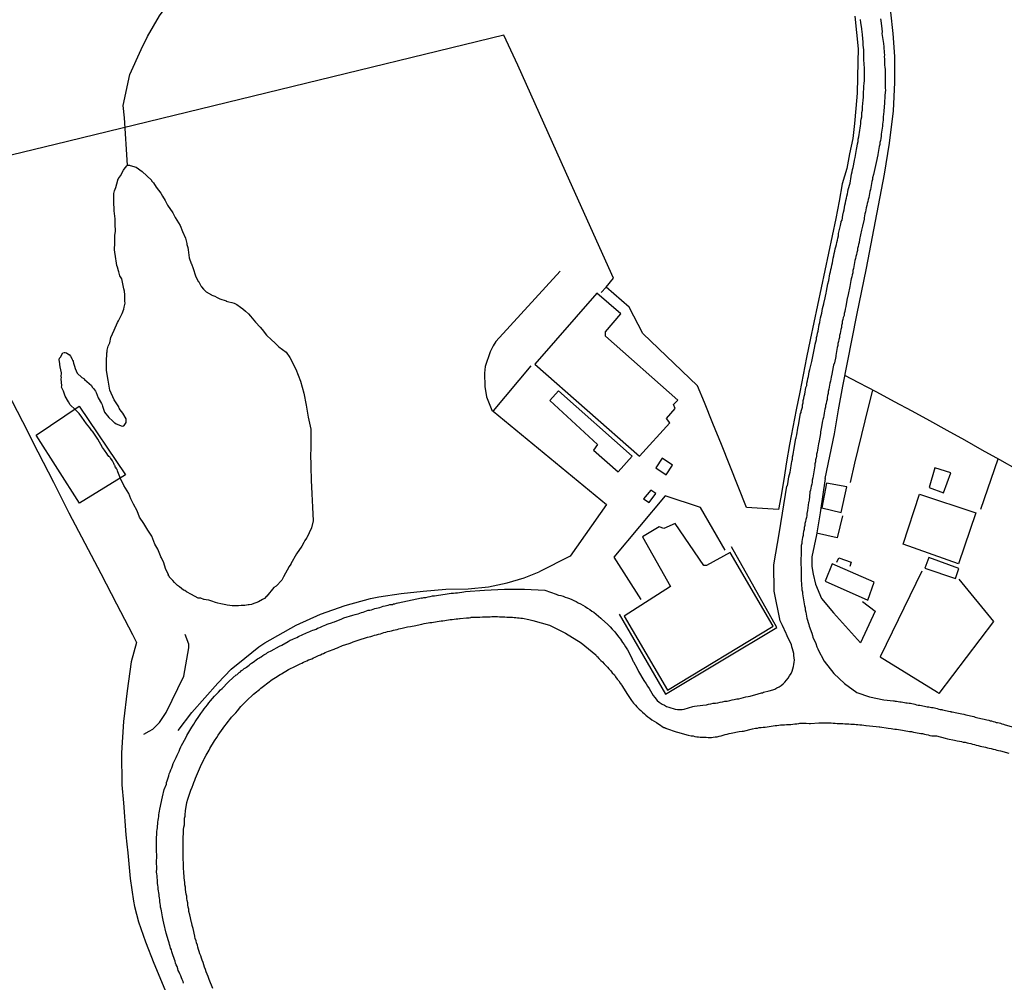
# Model space of a CAD drawing. Units: millimetres. Extents: x 190370 to 192780, y 1654891 to 1657665.
# Drawn here: x 191566 to 191712, y 1657434 to 1657576 of the extents above; entities that cross this region are included whole.
import ezdxf

# ---------------------------------------------------------------- set-up
doc = ezdxf.new("R2010")
doc.units = ezdxf.units.MM
for name, color, linetype in [('V-ACUDE', 4, 'Continuous'), ('V-EDIFICACAO', 140, 'Continuous'), ('V-LOTE', 1, 'Continuous'), ('V-REFERENCIA', 191, 'Continuous'), ('V-TESTADA', 5, 'Continuous'), ('V-VALETA', 173, 'Continuous')]:
    doc.layers.add(name, color=color, linetype=linetype)

msp = doc.modelspace()

# ---------------------------------------------------------------- linework, layer by layer
at = {"layer": 'V-ACUDE'}
msp.add_lwpolyline([(191580.49, 1657519.16), (191579.76, 1657520.2), (191579.15, 1657521.66), (191578.89, 1657523.11), (191578.63, 1657524.54), (191578.65, 1657526.01), (191578.71, 1657527.02), (191578.67, 1657527.24), (191578.72, 1657527.26), (191578.74, 1657527.58), (191578.91, 1657528.18), (191579.13, 1657528.67), (191579.27, 1657529.46), (191579.76, 1657530.53), (191580.28, 1657531.64), (191580.42, 1657531.91), (191580.83, 1657532.71), (191580.94, 1657532.97), (191581.22, 1657533.61), (191581.27, 1657533.91), (191581.39, 1657534.5), (191581.38, 1657534.8), (191581.36, 1657535.4), (191581.34, 1657535.74), (191581.3, 1657536.3), (191581.23, 1657536.64), (191581.11, 1657537.11), (191580.89, 1657538.11), (191580.64, 1657538.54), (191580.46, 1657539.16), (191580.4, 1657539.29), (191580.25, 1657539.85), (191580.18, 1657540.1), (191580.08, 1657540.79), (191580.02, 1657541.09), (191579.83, 1657542.42), (191579.85, 1657542.43), (191579.85, 1657542.58), (191579.85, 1657542.79), (191579.86, 1657543.05), (191579.87, 1657543.56), (191579.87, 1657543.76), (191579.87, 1657543.91), (191579.87, 1657544.59), (191579.98, 1657545.14), (191579.91, 1657546.26), (191579.93, 1657547.02), (191579.81, 1657547.8), (191579.78, 1657548.18), (191579.77, 1657548.52), (191579.72, 1657549.29), (191579.72, 1657550.75), (191579.83, 1657551.13), (191580.03, 1657551.65), (191580.3, 1657552.71), (191580.32, 1657552.84), (191580.42, 1657552.92), (191580.44, 1657552.96), (191580.73, 1657553.38), (191581.15, 1657554.21), (191581.26, 1657554.33), (191581.28, 1657554.37), (191581.67, 1657554.82), (191581.77, 1657554.92), (191582.05, 1657554.94), (191582.16, 1657554.88), (191583.02, 1657554.62), (191583.94, 1657554), (191585.28, 1657552.72), (191585.3, 1657552.64), (191585.4, 1657552.54), (191585.6, 1657552.32), (191586.01, 1657551.68), (191586.69, 1657550.79), (191586.93, 1657550.36), (191587.32, 1657549.72), (191587.67, 1657549.02), (191588.48, 1657547.88), (191588.81, 1657547.18), (191589.53, 1657546), (191589.87, 1657545.12), (191590.34, 1657544.12), (191590.39, 1657543.95), (191590.55, 1657543.35), (191590.55, 1657543.22), (191590.68, 1657542.76), (191590.74, 1657542.41), (191590.9, 1657541.24), (191591.19, 1657540.4), (191591.24, 1657540.32), (191591.49, 1657539.67), (191591.82, 1657538.56), (191592.22, 1657537.75), (191592.29, 1657537.67), (191592.63, 1657537.09), (191592.69, 1657537), (191592.71, 1657536.92), (191593.02, 1657536.6), (191593.2, 1657536.38), (191593.42, 1657536.19), (191594.2, 1657535.74), (191594.2, 1657535.74), (191594.23, 1657535.72), (191594.66, 1657535.55), (191595.04, 1657535.38), (191595.43, 1657535.17), (191596.34, 1657534.85), (191596.37, 1657534.84), (191596.75, 1657534.72), (191597.18, 1657534.63), (191597.56, 1657534.5), (191597.95, 1657534.31), (191598.48, 1657533.91), (191598.8, 1657533.69), (191599.2, 1657533.33), (191599.65, 1657532.92), (191599.98, 1657532.62), (191600.72, 1657531.69), (191601.41, 1657530.96), (191601.68, 1657530.61), (191602.35, 1657529.77), (191603.07, 1657529.09), (191603.54, 1657528.67), (191604.14, 1657528.07), (191605.23, 1657527.25), (191605.79, 1657526.48), (191606.65, 1657524.73), (191607.35, 1657522.96), (191607.83, 1657521.19), (191608.22, 1657519.42), (191608.48, 1657517.67), (191608.87, 1657515.89), (191608.89, 1657514.65), (191608.91, 1657512.96), (191608.91, 1657512.71), (191608.85, 1657512.3), (191608.88, 1657510.31), (191608.92, 1657508.31), (191609.03, 1657506.31), (191609.14, 1657504.31), (191609.23, 1657502.32), (191608.98, 1657501.27), (191608.29, 1657499.78), (191608.27, 1657499.73), (191607.99, 1657499.41), (191607.87, 1657499.09), (191607.54, 1657498.56), (191606.75, 1657497.45), (191605.91, 1657495.93), (191605.94, 1657495.89), (191605.68, 1657495.54), (191604.86, 1657494.02), (191604.72, 1657493.73), (191604.58, 1657493.52), (191603.78, 1657492.66), (191603.42, 1657492.45), (191602.4, 1657491.18), (191602.35, 1657491.15), (191602.05, 1657490.84), (191601.74, 1657490.66), (191601.15, 1657490.33), (191600.2, 1657489.99), (191600.09, 1657489.95), (191599.78, 1657489.88), (191599.63, 1657489.86), (191599.14, 1657489.78), (191598.97, 1657489.78), (191598.59, 1657489.78), (191598.2, 1657489.75), (191597.65, 1657489.73), (191597.26, 1657489.71), (191596.88, 1657489.76), (191596.5, 1657489.82), (191596.29, 1657489.86), (191595.55, 1657490.01), (191595.13, 1657490.12), (191594.76, 1657490.25), (191594.24, 1657490.42), (191593.8, 1657490.57), (191593.42, 1657490.61), (191593.09, 1657490.65), (191593.03, 1657490.68), (191592.61, 1657490.85), (191592.39, 1657490.89), (191592.22, 1657490.89), (191591.24, 1657491.42), (191590.49, 1657491.81), (191590.25, 1657491.98), (191590.06, 1657492.06), (191589.46, 1657492.54), (191589.16, 1657492.75), (191588.71, 1657493.18), (191588.45, 1657493.48), (191587.97, 1657493.99), (191587.95, 1657494.01), (191587.93, 1657494.14), (191587.84, 1657494.16), (191587.8, 1657494.39), (191587.71, 1657494.5), (191587.39, 1657495.25), (191587.14, 1657496.12), (191586.77, 1657496.85), (191586.77, 1657496.85), (191586.71, 1657497), (191586.64, 1657497.15), (191586.25, 1657498.14), (191585.79, 1657498.86), (191585.66, 1657499.25), (191585.35, 1657500.03), (191584.74, 1657500.91), (191584.17, 1657501.93), (191583.54, 1657502.86), (191583.16, 1657503.79), (191582.62, 1657504.76), (191582.54, 1657504.97), (191582.26, 1657505.57), (191581.95, 1657506.34), (191581.22, 1657507.54), (191581.15, 1657507.71), (191580.83, 1657508.35), (191580.34, 1657509.58), (191580.25, 1657509.69), (191580.21, 1657509.9), (191580.1, 1657510.02), (191580.08, 1657510.03), (191580.08, 1657510.16), (191579.95, 1657510.25), (191579.93, 1657510.4), (191579.87, 1657510.48), (191579.83, 1657510.57), (191579.78, 1657510.65), (191579.72, 1657510.78), (191579.55, 1657511.17), (191579.29, 1657511.55), (191579.18, 1657511.62), (191579.14, 1657511.75), (191578.99, 1657511.85), (191578.91, 1657511.98), (191578.84, 1657512.05), (191578.67, 1657512.26), (191578.33, 1657512.75), (191578.07, 1657513.18), (191577.34, 1657514.41), (191576.56, 1657515.59), (191576.49, 1657515.65), (191576.17, 1657516.08), (191575.7, 1657516.68), (191575.34, 1657517.15), (191574.97, 1657517.67), (191574.61, 1657518.18), (191574.16, 1657518.62), (191573.99, 1657518.78), (191573.24, 1657519.5), (191573, 1657519.93), (191572.52, 1657520.74), (191572.28, 1657521.48), (191572, 1657522.07), (191572.02, 1657522.28), (191571.93, 1657523.34), (191571.98, 1657523.5), (191571.94, 1657523.61), (191571.98, 1657524.19), (191571.79, 1657525.1), (191571.77, 1657525.14), (191571.75, 1657525.4), (191571.75, 1657525.61), (191571.66, 1657526.13), (191571.69, 1657526.38), (191571.81, 1657526.51), (191572.2, 1657527.17), (191572.39, 1657527.24), (191572.54, 1657527.24), (191572.73, 1657527.15), (191573.05, 1657526.94), (191573.14, 1657526.9), (191573.31, 1657526.66), (191573.57, 1657526.21), (191573.63, 1657526.06), (191573.69, 1657526.02), (191573.71, 1657525.87), (191573.77, 1657525.66), (191573.93, 1657525.19), (191573.99, 1657524.85), (191574.29, 1657524.17), (191574.98, 1657523.54), (191575.1, 1657523.45), (191575.21, 1657523.41), (191575.23, 1657523.35), (191575.32, 1657523.35), (191575.4, 1657523.24), (191576.42, 1657522.33), (191576.45, 1657522.23), (191576.51, 1657522.08), (191576.7, 1657521.9), (191577.01, 1657521.49), (191577.13, 1657521.3), (191577.42, 1657520.51), (191577.88, 1657519.67), (191577.88, 1657519.65), (191577.99, 1657519.48), (191578.03, 1657519.29), (191578.36, 1657518.39), (191578.97, 1657517.62), (191578.97, 1657517.62), (191579.53, 1657517.11), (191579.74, 1657516.92), (191579.8, 1657516.87), (191579.87, 1657516.81), (191580.06, 1657516.68), (191580.94, 1657516.34), (191581.2, 1657516.36), (191581.2, 1657516.4), (191581.28, 1657516.43), (191581.54, 1657516.88), (191581.54, 1657517.38), (191581.07, 1657518.23), (191580.66, 1657518.76), (191580.54, 1657518.99), (191580.49, 1657519.09), (191580.49, 1657519.14), (191580.49, 1657519.16)], close=True, dxfattribs=at)
at = {"layer": 'V-EDIFICACAO'}
for points in [[(191652.5, 1657529.62), (191652.5, 1657530.28), (191654.8, 1657532.92), (191651.24, 1657536.01), (191642.03, 1657525.48), (191657.55, 1657511.88), (191662.02, 1657516.79), (191661.56, 1657517.45), (191662.82, 1657518.93), (191662.59, 1657519.51), (191663.22, 1657520.18), (191652.5, 1657529.62)], [(191645.57, 1657521.57), (191644.25, 1657520.1), (191651.34, 1657513.61), (191650.75, 1657512.78), (191654.39, 1657509.57), (191656.47, 1657511.89), (191645.57, 1657521.57)], [(191659.94, 1657510.17), (191661.51, 1657509.1), (191662.41, 1657510.57), (191660.9, 1657511.57), (191659.94, 1657510.17)], [(191701.26, 1657510.14), (191700.41, 1657507.24), (191702.54, 1657506.45), (191703.65, 1657509.42), (191701.26, 1657510.14)], [(191658.14, 1657505.55), (191658.97, 1657505.04), (191659.97, 1657506.34), (191659.22, 1657506.87), (191658.14, 1657505.55)], [(191685.24, 1657507.87), (191684.51, 1657504.21), (191687.41, 1657503.54), (191688.22, 1657507.36), (191685.24, 1657507.87)], [(191707.33, 1657503.51), (191704.78, 1657495.95), (191696.56, 1657498.84), (191699, 1657506.26), (191707.33, 1657503.51)], [(191661.16, 1657501.19), (191660.47, 1657501.44), (191658.01, 1657499.92), (191662.14, 1657492.61), (191655.28, 1657488.22), (191661.69, 1657477.26), (191677.32, 1657486.7), (191670.95, 1657497.62), (191667.47, 1657495.68), (191667.08, 1657495.72), (191662.83, 1657501.94), (191661.16, 1657501.19)], [(191700.37, 1657496.87), (191699.78, 1657495.31), (191704.3, 1657493.77), (191704.8, 1657495.26), (191700.37, 1657496.87)], [(191686.07, 1657495.97), (191685.02, 1657493.36), (191691.35, 1657490.59), (191692.28, 1657493.22), (191686.07, 1657495.97)]]:
    msp.add_lwpolyline(points, close=True, dxfattribs=at)
at = {"layer": 'V-LOTE'}
for points in [[(191689.43, 1657576.98), (191689.66, 1657574.57), (191689.89, 1657572.16), (191689.84, 1657570.23), (191689.82, 1657567.9), (191689.78, 1657565.57), (191689.57, 1657563.33), (191689.36, 1657561.09), (191689.1, 1657558.87), (191688.62, 1657556.63), (191688.21, 1657554.44), (191687.56, 1657552.2), (191687.08, 1657549.63), (191686.6, 1657547.06), (191686.06, 1657544.49), (191685.52, 1657541.92), (191684.98, 1657539.35), (191684.44, 1657536.78), (191683.9, 1657534.21), (191683.36, 1657531.64), (191682.82, 1657529.07), (191682.28, 1657526.5), (191681.77, 1657523.92), (191681.26, 1657521.34), (191680.75, 1657518.76), (191680.24, 1657516.18), (191679.73, 1657513.6), (191679.28, 1657511.02), (191678.9, 1657508.41), (191678.45, 1657505.81), (191678.13, 1657503.99), (191673.38, 1657504.27), (191672.14, 1657507.38), (191670.9, 1657510.49), (191669.66, 1657513.6), (191668.42, 1657516.71), (191667.18, 1657519.82), (191666.14, 1657522.29), (191658.03, 1657530.01), (191656.01, 1657533.92), (191652.62, 1657536.87), (191651.88, 1657536.08)], [(191685.04, 1657508.59), (191685.72, 1657511.89), (191686.4, 1657515.2), (191687.02, 1657518.72), (191687.64, 1657522.24), (191689.71, 1657532.72), (191691.13, 1657539.7), (191692.46, 1657546.65), (191693.79, 1657553.6), (191694.56, 1657558.21), (191695.13, 1657562.97), (191695.35, 1657567.15), (191695.36, 1657571), (191695.11, 1657574.42), (191694.75, 1657577.6)], [(191652.62, 1657536.87), (191653.69, 1657538.21), (191647.23, 1657552.58), (191639.55, 1657569.72), (191637.48, 1657574.16), (191571.04, 1657558.02), (191543.89, 1657551.42)], [(191645.78, 1657539.27), (191636.26, 1657528.85), (191635.87, 1657528.19), (191635.45, 1657527.31), (191634.71, 1657525.17), (191634.59, 1657524.14), (191634.67, 1657522.21), (191634.88, 1657520.64), (191635.68, 1657518.71), (191635.89, 1657518.56), (191652.66, 1657504.72), (191647.29, 1657497.06), (191642.68, 1657494.78)], [(191641.47, 1657525.25), (191635.86, 1657518.58)], [(191727.6, 1657492.02), (191728.46, 1657493.41), (191728.87, 1657494.87), (191729.1, 1657496.69), (191728.95, 1657498.42), (191728.61, 1657499.83), (191728.08, 1657501), (191726.85, 1657502.7), (191724.17, 1657504.02), (191721.49, 1657505.52), (191718.84, 1657507.02), (191716.1, 1657508.43), (191713.48, 1657509.88), (191710.88, 1657511.33), (191708.29, 1657512.78), (191705.7, 1657514.23), (191703.11, 1657515.68), (191700.51, 1657517.1), (191697.91, 1657518.52), (191695.31, 1657519.94), (191692.69, 1657521.36), (191690.03, 1657522.72), (191687.95, 1657523.8)], [(191563.87, 1657521.48), (191566.19, 1657517.01), (191568.49, 1657512.51), (191570.79, 1657508.01), (191573.09, 1657503.51), (191575.44, 1657499.01), (191577.79, 1657494.51), (191580.14, 1657490.01), (191582.49, 1657485.51), (191583.09, 1657484.31), (191582.28, 1657481.45), (191581.69, 1657477.16), (191581.18, 1657472.63), (191580.88, 1657467.99), (191580.93, 1657463.26), (191581.18, 1657460.6)], [(191692.03, 1657521.7), (191690.88, 1657517.09), (191689.37, 1657510.84), (191688.71, 1657507.96)], [(191574.6, 1657519.3), (191581.47, 1657509.11), (191574.67, 1657504.93), (191568.22, 1657514.98), (191574.6, 1657519.3)], [(191708.06, 1657504.04), (191710.62, 1657511.47)], [(191670.24, 1657497.99), (191666.56, 1657504.27), (191661.33, 1657505.99), (191653.74, 1657496.91), (191657.74, 1657490.66)], [(191684.27, 1657503.51), (191683.72, 1657500.24), (191683.07, 1657497), (191683.03, 1657495.57), (191683.23, 1657494.43), (191683.61, 1657492.94), (191684.47, 1657490.81)], [(191687.58, 1657503.04), (191686.79, 1657499.78), (191683.76, 1657500.47)], [(191686.76, 1657496.19), (191687.06, 1657496.85), (191688.9, 1657496.17), (191688.69, 1657495.56)], [(191589.27, 1657471.3), (191591.29, 1657473.95), (191593.2, 1657476.13), (191595.11, 1657478.31), (191597.08, 1657480.36), (191599.14, 1657482.01), (191601.2, 1657483.66), (191602.09, 1657484.27), (191606.73, 1657486.85), (191610.32, 1657488.49), (191613.98, 1657489.79), (191617.74, 1657490.8), (191618.96, 1657491.07), (191622.24, 1657491.55), (191625.53, 1657491.92), (191628.85, 1657492.2), (191632.2, 1657492.24), (191635.2, 1657492.53), (191637.95, 1657493.13), (191640.46, 1657493.9), (191642.68, 1657494.78)], [(191699.36, 1657494.86), (191693.17, 1657482.21)], [(191704.82, 1657493.7), (191709.93, 1657487.39), (191701.85, 1657476.78), (191701.66, 1657476.96)], [(191684.47, 1657490.81), (191686.26, 1657488.72), (191690.27, 1657484.26)], [(191690.57, 1657490.39), (191692.45, 1657488.94), (191690.27, 1657484.26)], [(191693.17, 1657482.21), (191701.66, 1657476.96)], [(191581.18, 1657460.6), (191581.49, 1657455.86), (191581.64, 1657454.49), (191581.82, 1657453.16), (191581.96, 1657451.54), (191582.17, 1657449.39), (191582.63, 1657446.01), (191582.77, 1657445.23), (191583.39, 1657442.96), (191584.43, 1657440.02), (191585.63, 1657436.86), (191588.04, 1657431.18)]]:
    msp.add_lwpolyline(points, dxfattribs=at)
at = {"layer": 'V-REFERENCIA'}
for points in [[(191590.04, 1657433.9), (191589.97, 1657434.16), (191589.82, 1657434.46), (191589.76, 1657434.71), (191589.63, 1657434.97), (191589.5, 1657435.27), (191589.4, 1657435.52), (191589.27, 1657435.78), (191589.18, 1657436.04), (191589.1, 1657436.34), (191588.97, 1657436.59), (191588.86, 1657436.85), (191588.8, 1657437.15), (191588.71, 1657437.41), (191588.63, 1657437.7), (191588.52, 1657437.96), (191588.41, 1657438.26), (191588.33, 1657438.52), (191588.24, 1657438.82), (191588.14, 1657439.07), (191588.07, 1657439.33), (191587.99, 1657439.63), (191587.9, 1657439.88), (191587.82, 1657440.14), (191587.82, 1657440.16), (191587.47, 1657441.28), (191587.15, 1657442.79), (191587.05, 1657443.22), (191587, 1657443.47), (191586.92, 1657443.73), (191586.87, 1657444.03), (191586.83, 1657444.29), (191586.77, 1657444.58), (191586.75, 1657444.84), (191586.66, 1657445.14), (191586.62, 1657445.4), (191586.58, 1657445.7), (191586.55, 1657445.95), (191586.53, 1657446.21), (191586.49, 1657446.51), (191586.45, 1657446.76), (191586.43, 1657447.02), (191586.38, 1657447.28), (191586.32, 1657447.58), (191586.3, 1657447.83), (191586.28, 1657448.09), (191586.26, 1657448.39), (191586.21, 1657448.65), (191586.19, 1657448.94), (191586.17, 1657449.2), (191586.15, 1657449.5), (191586.15, 1657449.76), (191586.11, 1657450.06), (191586.06, 1657450.31), (191586.06, 1657450.57), (191586.07, 1657450.67), (191586.06, 1657452.06), (191586.07, 1657452.43), (191586.02, 1657453.82), (191586.02, 1657454.2), (191586.02, 1657454.5), (191586.06, 1657454.76), (191586.06, 1657455.01), (191586.06, 1657455.27), (191586.06, 1657455.53), (191586.09, 1657455.82), (191586.11, 1657456.08), (191586.11, 1657456.34), (191586.13, 1657456.64), (191586.17, 1657456.89), (191586.19, 1657457.15), (191586.19, 1657457.15), (191586.23, 1657457.45), (191586.26, 1657457.71), (191586.3, 1657458), (191586.36, 1657458.26), (191586.38, 1657458.56), (191586.4, 1657458.82), (191586.43, 1657459.12), (191586.47, 1657459.37), (191586.53, 1657459.62), (191586.94, 1657461.46), (191587.17, 1657462.53), (191587.5, 1657463.34), (191587.54, 1657463.41), (191587.54, 1657463.64), (191587.58, 1657463.69), (191587.67, 1657463.99), (191587.77, 1657464.29), (191587.86, 1657464.59), (191587.94, 1657464.89), (191588.05, 1657465.18), (191588.18, 1657465.48), (191588.31, 1657465.78), (191588.41, 1657466.08), (191588.52, 1657466.38), (191588.67, 1657466.68), (191588.8, 1657466.98), (191588.95, 1657467.28), (191589.08, 1657467.62), (191589.23, 1657467.92), (191589.38, 1657468.22), (191589.5, 1657468.52), (191589.65, 1657468.86), (191589.74, 1657469.05), (191590.38, 1657470.22), (191590.55, 1657470.55), (191591.28, 1657471.78), (191591.56, 1657472.24), (191591.79, 1657472.58), (191591.96, 1657472.88), (191592.2, 1657473.22), (191592.39, 1657473.52), (191592.6, 1657473.81), (191592.88, 1657474.2), (191593.09, 1657474.5), (191593.35, 1657474.8), (191593.59, 1657475.1), (191593.8, 1657475.4), (191594.05, 1657475.69), (191594.33, 1657476.04), (191594.63, 1657476.38), (191594.91, 1657476.68), (191595.21, 1657476.98), (191595.51, 1657477.3), (191595.75, 1657477.51), (191596.66, 1657478.43), (191596.81, 1657478.58), (191597.83, 1657479.53), (191597.88, 1657479.48), (191598.1, 1657479.69), (191598.29, 1657479.86), (191598.48, 1657479.99), (191598.65, 1657480.16), (191598.8, 1657480.27), (191599.01, 1657480.44), (191599.21, 1657480.55), (191599.36, 1657480.67), (191599.55, 1657480.82), (191599.76, 1657480.97), (191599.95, 1657481.14), (191600.13, 1657481.27), (191600.34, 1657481.42), (191600.56, 1657481.55), (191600.79, 1657481.72), (191600.98, 1657481.87), (191601.17, 1657482), (191601.32, 1657482.1), (191601.54, 1657482.21), (191601.77, 1657482.36), (191601.94, 1657482.47), (191602.11, 1657482.6), (191602.31, 1657482.7), (191602.48, 1657482.81), (191602.67, 1657482.94), (191602.91, 1657483.04), (191603.01, 1657483.09), (191604.23, 1657483.75), (191604.26, 1657483.76), (191604.59, 1657483.92), (191605.51, 1657484.45), (191605.85, 1657484.65), (191606.11, 1657484.75), (191606.32, 1657484.86), (191606.58, 1657484.95), (191606.84, 1657485.05), (191607.05, 1657485.18), (191607.26, 1657485.29), (191607.52, 1657485.39), (191607.78, 1657485.52), (191608.03, 1657485.65), (191608.25, 1657485.72), (191608.25, 1657485.72), (191608.5, 1657485.84), (191608.72, 1657485.95), (191608.93, 1657486.04), (191609.19, 1657486.12), (191609.4, 1657486.19), (191609.66, 1657486.29), (191609.89, 1657486.42), (191610.09, 1657486.49), (191610.34, 1657486.59), (191610.6, 1657486.72), (191610.85, 1657486.8), (191611.11, 1657486.91), (191611.32, 1657487), (191611.58, 1657487.1), (191611.79, 1657487.19), (191611.97, 1657487.23), (191612.22, 1657487.32), (191612.41, 1657487.36), (191613.46, 1657487.79), (191613.78, 1657487.96), (191615.13, 1657488.35), (191615.47, 1657488.45), (191615.64, 1657488.49), (191615.9, 1657488.56), (191616.15, 1657488.64), (191616.37, 1657488.73), (191616.62, 1657488.81), (191616.88, 1657488.9), (191617.14, 1657488.98), (191617.39, 1657489.07), (191617.61, 1657489.11), (191617.86, 1657489.16), (191618.12, 1657489.24), (191618.38, 1657489.33), (191618.63, 1657489.37), (191618.85, 1657489.45), (191619.1, 1657489.5), (191619.36, 1657489.58), (191619.62, 1657489.67), (191619.87, 1657489.71), (191620.09, 1657489.78), (191620.34, 1657489.84), (191620.6, 1657489.92), (191620.64, 1657489.92), (191620.68, 1657489.95), (191620.86, 1657489.92), (191620.98, 1657489.95), (191621.11, 1657490.01), (191621.17, 1657490.01), (191621.26, 1657490.03), (191621.33, 1657490.05), (191621.58, 1657490.12), (191621.77, 1657490.16), (191621.83, 1657490.17), (191625.29, 1657490.91), (191625.32, 1657490.89), (191625.6, 1657490.95), (191625.9, 1657490.99), (191626.24, 1657491.08), (191626.54, 1657491.12), (191626.88, 1657491.21), (191627.18, 1657491.21), (191627.48, 1657491.25), (191627.78, 1657491.29), (191628.12, 1657491.38), (191628.42, 1657491.42), (191628.76, 1657491.46), (191629.06, 1657491.51), (191629.36, 1657491.55), (191629.66, 1657491.59), (191630, 1657491.63), (191630.3, 1657491.66), (191630.6, 1657491.68), (191630.9, 1657491.72), (191631.24, 1657491.76), (191631.54, 1657491.78), (191631.77, 1657491.83), (191634.6, 1657492.05), (191637.54, 1657492.18), (191640.51, 1657492.18), (191643.53, 1657492.03), (191645.2, 1657491.48), (191645.21, 1657491.44), (191645.42, 1657491.38), (191645.56, 1657491.33), (191645.9, 1657491.25), (191646.24, 1657491.14), (191646.54, 1657491.02), (191646.88, 1657490.91), (191647.18, 1657490.8), (191647.52, 1657490.65), (191647.82, 1657490.52), (191648.16, 1657490.37), (191648.46, 1657490.2), (191648.81, 1657490.03), (191649.15, 1657489.82), (191649.49, 1657489.63), (191649.83, 1657489.41), (191650.17, 1657489.18), (191650.51, 1657488.96), (191650.51, 1657488.96), (191650.77, 1657488.8), (191651.84, 1657487.9), (191651.99, 1657487.77), (191652.8, 1657487.04), (191653.22, 1657486.63), (191653.52, 1657486.29), (191653.89, 1657485.87), (191654.12, 1657485.55), (191654.46, 1657485.1), (191654.72, 1657484.78), (191655.04, 1657484.33), (191655.26, 1657483.99), (191655.49, 1657483.67), (191655.75, 1657483.22), (191655.98, 1657482.88), (191656.13, 1657482.54), (191656.3, 1657482.19), (191656.45, 1657481.85), (191656.62, 1657481.51), (191656.65, 1657481.44), (191657.18, 1657480.44), (191657.4, 1657480.03), (191658.2, 1657478.69), (191658.52, 1657478.18), (191658.74, 1657477.83), (191658.97, 1657477.49), (191659.15, 1657477.15), (191659.38, 1657476.81), (191659.57, 1657476.47), (191659.81, 1657476.17), (191660.17, 1657475.74), (191660.47, 1657475.48), (191660.9, 1657475.2), (191661.24, 1657475.01), (191661.54, 1657474.86), (191661.88, 1657474.73), (191662.18, 1657474.65), (191662.52, 1657474.52), (191662.82, 1657474.43), (191663.17, 1657474.39), (191663.51, 1657474.39), (191663.85, 1657474.41), (191664.17, 1657474.42), (191665.43, 1657474.82), (191665.66, 1657474.89), (191666.93, 1657475.01), (191667.44, 1657475.09), (191667.78, 1657475.18), (191668.12, 1657475.22), (191668.46, 1657475.31), (191668.81, 1657475.35), (191669.15, 1657475.39), (191669.49, 1657475.46), (191669.83, 1657475.52), (191670.17, 1657475.61), (191670.52, 1657475.65), (191670.9, 1657475.74), (191671.24, 1657475.82), (191671.58, 1657475.89), (191671.93, 1657475.95), (191672.27, 1657475.99), (191672.61, 1657476.08), (191672.95, 1657476.16), (191673.29, 1657476.25), (191673.64, 1657476.33), (191673.91, 1657476.38), (191675.09, 1657476.72), (191675.58, 1657476.85), (191675.76, 1657476.85), (191675.9, 1657476.95), (191676.76, 1657477.17), (191677.27, 1657477.3), (191677.56, 1657477.42), (191677.87, 1657477.6), (191678.21, 1657477.74), (191678.5, 1657477.96), (191678.81, 1657478.21), (191679.06, 1657478.45), (191679.32, 1657478.75), (191679.55, 1657479.03), (191679.74, 1657479.37), (191679.98, 1657479.71), (191680.13, 1657480.06), (191680.24, 1657480.4), (191680.34, 1657480.74), (191680.38, 1657481.04), (191680.43, 1657481.38), (191680.47, 1657481.68), (191680.43, 1657482.02), (191680.41, 1657482.36), (191680.38, 1657482.66), (191680.3, 1657483.01), (191680.21, 1657483.35), (191680.11, 1657483.69), (191680.02, 1657484.01), (191679.51, 1657485.06), (191679.3, 1657485.53), (191679.25, 1657485.63), (191678.72, 1657486.81), (191678.48, 1657487.32), (191678.48, 1657487.32), (191678.39, 1657487.5), (191677.47, 1657491.9), (191677.41, 1657495.82), (191678.29, 1657500.66), (191679.37, 1657507.44), (191679.45, 1657507.54), (191679.51, 1657507.79), (191679.55, 1657508.14), (191679.61, 1657508.48), (191679.66, 1657508.82), (191679.74, 1657509.16), (191679.83, 1657509.5), (191679.89, 1657509.8), (191679.94, 1657510.14), (191679.98, 1657510.44), (191680.04, 1657510.78), (191680.08, 1657511.08), (191680.17, 1657511.43), (191680.21, 1657511.77), (191680.3, 1657512.11), (191680.32, 1657512.45), (191680.41, 1657512.79), (191680.67, 1657514.47), (191680.71, 1657514.48), (191680.75, 1657514.65), (191680.79, 1657514.84), (191680.84, 1657515.04), (191680.98, 1657516.04), (191681.09, 1657516.49), (191681.37, 1657518.17), (191681.49, 1657518.32), (191681.49, 1657518.52), (191681.56, 1657518.82), (191681.65, 1657519.12), (191681.69, 1657519.46), (191681.77, 1657519.76), (191681.79, 1657520.1), (191681.88, 1657520.4), (191681.92, 1657520.74), (191682.01, 1657521.04), (191682.05, 1657521.38), (191682.14, 1657521.68), (191682.18, 1657522.02), (191682.29, 1657522.32), (191682.33, 1657522.67), (191682.42, 1657523.01), (191682.46, 1657523.35), (191682.54, 1657523.69), (191682.63, 1657524.03), (191682.67, 1657524.38), (191682.78, 1657524.72), (191682.82, 1657524.91), (191683.03, 1657525.91), (191683.16, 1657526.38), (191683.17, 1657526.4), (191683.38, 1657527.62), (191683.48, 1657528.09), (191683.57, 1657528.44), (191683.63, 1657528.78), (191683.72, 1657529.12), (191683.76, 1657529.46), (191683.85, 1657529.76), (191683.89, 1657530.1), (191683.97, 1657530.4), (191684.02, 1657530.74), (191684.1, 1657531.04), (191684.14, 1657531.38), (191684.23, 1657531.68), (191684.27, 1657532.03), (191684.36, 1657532.37), (191684.42, 1657532.71), (191684.51, 1657533.05), (191684.57, 1657533.39), (191684.64, 1657533.73), (191684.72, 1657534.08), (191684.81, 1657534.42), (191684.89, 1657534.76), (191684.92, 1657534.87), (191685.17, 1657536), (191685.24, 1657536.28), (191685.43, 1657537.37), (191685.55, 1657537.88), (191685.6, 1657538.22), (191685.68, 1657538.52), (191685.73, 1657538.86), (191685.81, 1657539.16), (191685.85, 1657539.5), (191685.94, 1657539.8), (191686, 1657540.15), (191686.09, 1657540.49), (191686.18, 1657540.83), (191686.22, 1657541.17), (191686.32, 1657541.51), (191686.37, 1657541.85), (191686.45, 1657542.2), (191686.5, 1657542.54), (191686.62, 1657542.88), (191686.71, 1657543.22), (191686.77, 1657543.52), (191686.86, 1657543.86), (191686.86, 1657543.86), (191686.92, 1657544.16), (191687.01, 1657544.5), (191687.01, 1657544.8), (191687.01, 1657544.82), (191687.31, 1657546), (191687.39, 1657546.51), (191687.4, 1657546.58), (191687.54, 1657546.81), (191687.65, 1657547.54), (191687.76, 1657548.01), (191687.82, 1657548.35), (191687.91, 1657548.69), (191687.95, 1657549.03), (191688.03, 1657549.38), (191688.08, 1657549.72), (191688.18, 1657550.06), (191688.25, 1657550.36), (191688.31, 1657550.7), (191688.4, 1657551), (191688.44, 1657551.34), (191688.55, 1657551.64), (191688.63, 1657551.98), (191688.72, 1657552.28), (191688.76, 1657552.62), (191688.81, 1657552.92), (191688.87, 1657553.27), (191688.93, 1657553.61), (191689, 1657553.95), (191689.08, 1657554.29), (191689.15, 1657554.61), (191689.38, 1657555.62), (191689.39, 1657555.66), (191689.49, 1657556.06), (191689.66, 1657557.24), (191689.77, 1657557.75), (191689.81, 1657558.09), (191689.89, 1657558.44), (191689.91, 1657558.78), (191690, 1657559.12), (191690.04, 1657559.46), (191690.11, 1657559.76), (191690.17, 1657560.1), (191690.21, 1657560.4), (191690.28, 1657560.74), (191690.3, 1657561.04), (191690.32, 1657561.39), (191690.38, 1657561.73), (191690.43, 1657562.07), (191690.45, 1657562.41), (191690.47, 1657562.75), (191690.54, 1657563.1), (191690.56, 1657563.44), (191690.56, 1657563.59), (191690.64, 1657564.55), (191690.68, 1657565.02), (191690.68, 1657565.36), (191690.69, 1657565.42), (191690.73, 1657566.56), (191690.81, 1657567.07), (191690.83, 1657567.41), (191690.85, 1657567.75), (191690.85, 1657568.1), (191690.83, 1657568.44), (191690.83, 1657568.78), (191690.83, 1657569.12), (191690.83, 1657569.42), (191690.81, 1657569.76), (191690.79, 1657570.06), (191690.77, 1657570.4), (191690.77, 1657570.7), (191690.75, 1657571.04), (191690.75, 1657571.34), (191690.73, 1657571.69), (191690.73, 1657572.03), (191690.68, 1657572.37), (191690.66, 1657572.71), (191690.66, 1657573.05), (191690.65, 1657573.12), (191690.56, 1657574.21), (191690.51, 1657574.72), (191690.47, 1657575.02), (191690.43, 1657575.17), (191690.32, 1657576), (191690.28, 1657576.51)], [(191693.2, 1657576.6), (191693.25, 1657576.36), (191693.4, 1657575.1), (191693.44, 1657574.68), (191693.42, 1657574.4), (191693.65, 1657572.92), (191693.7, 1657572.45), (191693.72, 1657572.16), (191693.74, 1657571.86), (191693.78, 1657571.56), (191693.8, 1657571.26), (191693.78, 1657570.96), (191693.8, 1657570.66), (191693.8, 1657570.36), (191693.82, 1657570.06), (191693.82, 1657569.72), (191693.87, 1657569.42), (191693.89, 1657569.08), (191693.89, 1657568.78), (191693.89, 1657568.48), (191693.93, 1657568.18), (191693.93, 1657567.84), (191693.93, 1657567.54), (191693.93, 1657567.24), (191693.93, 1657566.94), (191693.93, 1657566.6), (191693.93, 1657566.3), (191693.94, 1657566.11), (191693.87, 1657565.23), (191693.85, 1657564.8), (191693.82, 1657564.51), (191693.8, 1657564.21), (191693.81, 1657564.18), (191693.72, 1657562.92), (191693.65, 1657562.45), (191693.63, 1657562.15), (191693.59, 1657561.86), (191693.59, 1657561.6), (191693.57, 1657561.3), (191693.5, 1657561), (191693.5, 1657560.7), (191693.46, 1657560.4), (191693.4, 1657560.1), (191693.38, 1657559.8), (191693.33, 1657559.51), (191693.31, 1657559.21), (191693.25, 1657558.91), (191693.2, 1657558.61), (191693.14, 1657558.31), (191693.1, 1657558.01), (191693.03, 1657557.71), (191692.97, 1657557.41), (191692.91, 1657557.11), (191692.86, 1657556.81), (191692.82, 1657556.51), (191692.82, 1657556.49), (191692.59, 1657555.32), (191692.48, 1657554.91), (191692.16, 1657553.56), (191692.05, 1657553.09), (191692.01, 1657552.8), (191691.92, 1657552.5), (191691.9, 1657552.24), (191691.84, 1657551.94), (191691.77, 1657551.64), (191691.73, 1657551.34), (191691.65, 1657551.04), (191691.6, 1657550.74), (191691.52, 1657550.44), (191691.48, 1657550.15), (191691.39, 1657549.85), (191691.35, 1657549.55), (191691.22, 1657549.25), (191691.2, 1657548.95), (191691.11, 1657548.65), (191691.11, 1657548.65), (191691.07, 1657548.35), (191690.98, 1657548.05), (191690.92, 1657547.75), (191690.85, 1657547.45), (191690.81, 1657547.15), (191690.82, 1657546.96), (191690.56, 1657545.91), (191690.45, 1657545.51), (191690.41, 1657545.34), (191690.13, 1657543.95), (191690.04, 1657543.52), (191689.96, 1657543.22), (191689.91, 1657542.92), (191689.83, 1657542.62), (191689.79, 1657542.32), (191689.72, 1657542.03), (191689.68, 1657541.73), (191689.59, 1657541.43), (191689.53, 1657541.13), (191689.44, 1657540.83), (191689.38, 1657540.53), (191689.32, 1657540.23), (191689.25, 1657539.93), (191689.21, 1657539.63), (191689.12, 1657539.33), (191689.1, 1657539.03), (191689.02, 1657538.73), (191688.97, 1657538.44), (191688.89, 1657538.14), (191688.85, 1657537.88), (191688.76, 1657537.58), (191688.74, 1657537.28), (191688.68, 1657537), (191688.42, 1657535.79), (191688.33, 1657535.36), (191688.29, 1657535.25), (191688.08, 1657534.03), (191687.97, 1657533.61), (191687.93, 1657533.31), (191687.86, 1657533.01), (191687.82, 1657532.71), (191687.71, 1657532.41), (191687.65, 1657532.11), (191687.56, 1657531.81), (191687.52, 1657531.51), (191687.46, 1657531.21), (191687.42, 1657530.91), (191687.35, 1657530.61), (191687.29, 1657530.32), (191687.24, 1657530.02), (191687.16, 1657529.76), (191687.14, 1657529.46), (191687.05, 1657529.16), (191687.01, 1657528.86), (191686.92, 1657528.56), (191686.88, 1657528.26), (191686.82, 1657527.97), (191686.77, 1657527.67), (191686.71, 1657527.37), (191686.65, 1657527.07), (191686.62, 1657526.77), (191686.63, 1657526.62), (191686.39, 1657525.7), (191686.28, 1657525.33), (191686.2, 1657525.08), (191686, 1657523.99), (191685.92, 1657523.56), (191685.85, 1657523.26), (191685.81, 1657522.96), (191685.73, 1657522.67), (191685.68, 1657522.37), (191685.6, 1657522.07), (191685.55, 1657521.77), (191685.49, 1657521.47), (191685.45, 1657521.17), (191685.38, 1657520.87), (191685.32, 1657520.57), (191685.3, 1657520.27), (191685.21, 1657519.97), (191685.17, 1657519.67), (191685.08, 1657519.38), (191685.06, 1657519.12), (191684.98, 1657518.82), (191684.94, 1657518.52), (191684.89, 1657518.22), (191684.83, 1657517.92), (191684.79, 1657517.62), (191684.7, 1657517.32), (191684.64, 1657517.09), (191684.44, 1657515.96), (191684.36, 1657515.49), (191684.32, 1657515.25), (191684.12, 1657514.16), (191684.02, 1657513.69), (191683.97, 1657513.39), (191683.93, 1657513.09), (191683.87, 1657512.79), (191683.85, 1657512.49), (191683.76, 1657512.2), (191683.74, 1657511.9), (191683.74, 1657511.9), (191683.7, 1657511.64), (191683.61, 1657511.34), (191683.59, 1657511.04), (191683.5, 1657510.74), (191683.48, 1657510.44), (191683.44, 1657510.14), (191683.38, 1657509.84), (191683.36, 1657509.55), (191683.29, 1657509.25), (191683.23, 1657508.95), (191683.2, 1657508.65), (191683.12, 1657508.35), (191683.1, 1657508.05), (191683.03, 1657507.75), (191682.95, 1657507.45), (191682.91, 1657507.15), (191682.84, 1657506.85), (191682.78, 1657506.62), (191682.69, 1657505.87), (191682.65, 1657505.44), (191682.59, 1657505.14), (191682.57, 1657505.04), (191682.39, 1657503.82), (191682.31, 1657503.39), (191682.29, 1657503.09), (191682.24, 1657502.79), (191682.18, 1657502.49), (191682.12, 1657502.19), (191682.03, 1657501.9), (191682.01, 1657501.64), (191681.92, 1657501.34), (191681.9, 1657501.04), (191681.84, 1657500.74), (191681.77, 1657500.44), (191681.75, 1657500.14), (191681.67, 1657499.84), (191681.6, 1657499.54), (191681.58, 1657499.25), (191681.56, 1657498.95), (191681.49, 1657498.65), (191681.49, 1657498.35), (191681.47, 1657498.05), (191681.47, 1657497.75), (191681.45, 1657497.45), (191681.45, 1657497.15), (191681.43, 1657496.85), (191681.43, 1657496.55), (191681.43, 1657496.25), (191681.41, 1657496.15), (191681.45, 1657495.06), (191681.46, 1657494.65), (191681.49, 1657493.48), (191681.54, 1657493.01), (191681.54, 1657492.71), (191681.58, 1657492.41), (191681.58, 1657492.11), (191681.67, 1657491.81), (191681.69, 1657491.51), (191681.71, 1657491.21), (191681.79, 1657490.91), (191681.82, 1657490.61), (191681.86, 1657490.31), (191681.92, 1657490.01), (191681.96, 1657489.72), (191682.05, 1657489.42), (191682.09, 1657489.12), (191682.18, 1657488.82), (191682.2, 1657488.52), (191682.26, 1657488.22), (191682.31, 1657487.92), (191682.42, 1657487.62), (191682.52, 1657487.28), (191682.59, 1657486.98), (191682.65, 1657486.74), (191683.03, 1657485.7), (191683.16, 1657485.33), (191683.21, 1657485.12), (191683.63, 1657484.16), (191683.8, 1657483.69), (191683.93, 1657483.39), (191683.96, 1657483.34), (191684.86, 1657481.53), (191686.32, 1657479.72), (191687.9, 1657478.26), (191689.71, 1657476.91), (191691.57, 1657476.27), (191693.72, 1657475.81), (191695.15, 1657475.69), (191695.26, 1657475.67), (191695.39, 1657475.63), (191695.6, 1657475.61), (191695.82, 1657475.56), (191696.07, 1657475.52), (191696.29, 1657475.52), (191696.5, 1657475.48), (191696.76, 1657475.44), (191696.97, 1657475.39), (191697.18, 1657475.37), (191697.44, 1657475.35), (191697.65, 1657475.31), (191697.65, 1657475.31), (191697.87, 1657475.27), (191698.08, 1657475.22), (191698.3, 1657475.18), (191698.55, 1657475.09), (191698.77, 1657475.05), (191699.02, 1657475.01), (191699.28, 1657474.97), (191699.49, 1657474.92), (191699.71, 1657474.88), (191699.92, 1657474.84), (191700.13, 1657474.8), (191700.35, 1657474.78), (191700.56, 1657474.75), (191700.77, 1657474.71), (191700.99, 1657474.67), (191701.2, 1657474.62), (191701.41, 1657474.58), (191701.63, 1657474.52), (191701.84, 1657474.45), (191702.06, 1657474.41), (191702.31, 1657474.37), (191702.38, 1657474.35), (191703.51, 1657474.11), (191703.68, 1657474.11), (191703.68, 1657474.07), (191703.85, 1657474.07), (191704.06, 1657474.01), (191704.26, 1657473.97), (191705.26, 1657473.77), (191705.56, 1657473.68), (191705.86, 1657473.62), (191706.12, 1657473.56), (191706.33, 1657473.51), (191706.54, 1657473.47), (191706.8, 1657473.39), (191707.01, 1657473.34), (191707.23, 1657473.26), (191707.44, 1657473.21), (191707.65, 1657473.17), (191707.87, 1657473.13), (191708.08, 1657473.07), (191708.3, 1657473), (191708.55, 1657472.96), (191708.77, 1657472.92), (191708.98, 1657472.87), (191709.24, 1657472.79), (191709.45, 1657472.74), (191709.66, 1657472.7), (191709.92, 1657472.62), (191710.13, 1657472.57), (191710.35, 1657472.49), (191710.56, 1657472.45), (191710.77, 1657472.4), (191710.99, 1657472.36), (191711.2, 1657472.27), (191711.42, 1657472.23), (191711.52, 1657472.19), (191712.7, 1657471.85)], [(191598.55, 1657474.82), (191599.36, 1657475.67), (191600.42, 1657476.64), (191600.87, 1657477.02), (191601.09, 1657477.21), (191601.28, 1657477.36), (191601.47, 1657477.53), (191601.69, 1657477.68), (191601.88, 1657477.83), (191602.09, 1657478), (191602.32, 1657478.19), (191602.52, 1657478.32), (191602.71, 1657478.49), (191602.95, 1657478.66), (191603.18, 1657478.81), (191603.4, 1657478.98), (191603.65, 1657479.15), (191603.89, 1657479.26), (191604.12, 1657479.43), (191604.36, 1657479.56), (191604.55, 1657479.65), (191605.56, 1657480.29), (191606.64, 1657480.82), (191607.01, 1657481.02), (191607.31, 1657481.14), (191607.54, 1657481.27), (191607.78, 1657481.38), (191608.05, 1657481.51), (191608.29, 1657481.59), (191608.54, 1657481.72), (191608.76, 1657481.8), (191609.02, 1657481.89), (191609.29, 1657482.02), (191609.53, 1657482.15), (191609.81, 1657482.27), (191610.04, 1657482.38), (191610.3, 1657482.49), (191610.55, 1657482.62), (191610.77, 1657482.7), (191611.02, 1657482.83), (191611.24, 1657482.92), (191611.5, 1657483.02), (191611.8, 1657483.11), (191612.05, 1657483.21), (191612.33, 1657483.34), (191612.56, 1657483.43), (191612.82, 1657483.54), (191613.12, 1657483.66), (191613.38, 1657483.77), (191613.57, 1657483.86), (191614.57, 1657484.18), (191614.95, 1657484.33), (191615.15, 1657484.42), (191616.2, 1657484.75), (191616.49, 1657484.86), (191616.71, 1657484.92), (191616.97, 1657485.01), (191617.27, 1657485.1), (191617.52, 1657485.14), (191617.78, 1657485.2), (191618.08, 1657485.31), (191618.33, 1657485.37), (191618.63, 1657485.46), (191618.89, 1657485.55), (191619.19, 1657485.61), (191619.44, 1657485.69), (191619.7, 1657485.78), (191620, 1657485.86), (191620.26, 1657485.95), (191620.56, 1657485.97), (191620.81, 1657486.04), (191621.11, 1657486.12), (191621.37, 1657486.19), (191621.67, 1657486.25), (191621.92, 1657486.33), (191622.18, 1657486.38), (191622.41, 1657486.42), (191623.22, 1657486.63), (191623.63, 1657486.68), (191623.89, 1657486.72), (191624.17, 1657486.79), (191625.3, 1657487.02), (191625.68, 1657487.1), (191625.94, 1657487.17), (191626.24, 1657487.23), (191626.5, 1657487.27), (191626.8, 1657487.27), (191627.05, 1657487.32), (191627.35, 1657487.36), (191627.61, 1657487.4), (191627.91, 1657487.45), (191628.16, 1657487.49), (191628.42, 1657487.53), (191628.72, 1657487.57), (191628.98, 1657487.62), (191629.27, 1657487.66), (191629.53, 1657487.7), (191629.83, 1657487.72), (191630.09, 1657487.74), (191630.39, 1657487.79), (191630.64, 1657487.83), (191630.64, 1657487.83), (191630.9, 1657487.85), (191631, 1657487.88), (191631.92, 1657487.96), (191632.31, 1657487.98), (191632.57, 1657488.02), (191632.63, 1657488.05), (191633.89, 1657488.04), (191634.32, 1657488.09), (191634.57, 1657488.09), (191634.87, 1657488.09), (191635.13, 1657488.09), (191635.43, 1657488.09), (191635.69, 1657488.13), (191635.98, 1657488.13), (191636.24, 1657488.13), (191636.5, 1657488.13), (191636.8, 1657488.11), (191637.1, 1657488.09), (191637.35, 1657488.09), (191637.61, 1657488.09), (191637.91, 1657488.07), (191638.16, 1657488.04), (191638.42, 1657488.04), (191638.72, 1657488.04), (191638.98, 1657488), (191639.23, 1657488), (191639.49, 1657487.96), (191639.75, 1657487.96), (191640, 1657487.92), (191640.24, 1657487.92), (191641.16, 1657487.7), (191641.54, 1657487.62), (191641.73, 1657487.58), (191644.23, 1657486.86), (191646.61, 1657485.71), (191648.9, 1657484.24), (191651.06, 1657482.49), (191651.07, 1657482.42), (191651.11, 1657482.38), (191651.17, 1657482.32), (191651.24, 1657482.26), (191651.28, 1657482.23), (191651.52, 1657481.95), (191651.84, 1657481.64), (191652.07, 1657481.44), (191652.31, 1657481.17), (191652.5, 1657480.97), (191652.8, 1657480.66), (191653.01, 1657480.42), (191653.31, 1657480.1), (191653.52, 1657479.84), (191653.82, 1657479.5), (191653.99, 1657479.22), (191654.25, 1657478.86), (191654.46, 1657478.62), (191654.68, 1657478.3), (191654.87, 1657478.03), (191654.94, 1657477.94), (191655.53, 1657477.02), (191655.66, 1657476.74), (191656.35, 1657475.72), (191656.66, 1657475.35), (191656.97, 1657475.01), (191657.16, 1657474.8), (191657.5, 1657474.46), (191657.76, 1657474.24), (191658.01, 1657473.99), (191658.29, 1657473.77), (191658.5, 1657473.56), (191658.78, 1657473.32), (191659.08, 1657473.11), (191659.38, 1657472.87), (191659.72, 1657472.66), (191660.04, 1657472.45), (191660.39, 1657472.23), (191660.64, 1657472.06), (191660.9, 1657471.87), (191661.16, 1657471.74), (191661.26, 1657471.74), (191661.28, 1657471.68), (191661.37, 1657471.66), (191661.37, 1657471.61), (191661.46, 1657471.61), (191661.56, 1657471.59), (191662.95, 1657471.08), (191663.19, 1657471.04), (191664.75, 1657470.59), (191665.17, 1657470.5), (191665.47, 1657470.48), (191665.73, 1657470.39), (191666.03, 1657470.35), (191666.28, 1657470.35), (191666.54, 1657470.31), (191666.8, 1657470.29), (191667.1, 1657470.29), (191667.4, 1657470.29), (191667.7, 1657470.27), (191667.95, 1657470.27), (191668.21, 1657470.27), (191668.46, 1657470.31), (191668.46, 1657470.31), (191668.76, 1657470.33), (191669.02, 1657470.37), (191669.32, 1657470.44), (191669.62, 1657470.52), (191669.92, 1657470.59), (191670.22, 1657470.67), (191670.52, 1657470.76), (191670.82, 1657470.82), (191671.09, 1657470.87), (191672.31, 1657471.16), (191672.74, 1657471.21), (191672.93, 1657471.21), (191674.28, 1657471.53), (191674.7, 1657471.61), (191675, 1657471.65), (191675.26, 1657471.72), (191675.56, 1657471.74), (191675.86, 1657471.76), (191676.16, 1657471.8), (191676.46, 1657471.85), (191676.76, 1657471.89), (191677.05, 1657471.93), (191677.31, 1657471.97), (191677.61, 1657472.02), (191677.87, 1657472.02), (191678.17, 1657472.06), (191678.42, 1657472.1), (191678.72, 1657472.12), (191679.02, 1657472.1), (191679.32, 1657472.15), (191679.62, 1657472.19), (191679.92, 1657472.19), (191680.22, 1657472.23), (191680.52, 1657472.25), (191680.82, 1657472.27), (191681.11, 1657472.32), (191681.26, 1657472.36), (191682.23, 1657472.36), (191682.65, 1657472.34), (191682.84, 1657472.32), (191684.11, 1657472.4), (191684.53, 1657472.4), (191684.79, 1657472.4), (191685.09, 1657472.4), (191685.35, 1657472.4), (191685.64, 1657472.4), (191685.9, 1657472.4), (191686.2, 1657472.36), (191686.5, 1657472.36), (191686.8, 1657472.32), (191687.1, 1657472.32), (191687.35, 1657472.32), (191687.65, 1657472.3), (191687.95, 1657472.27), (191688.21, 1657472.27), (191688.51, 1657472.27), (191688.81, 1657472.23), (191689.11, 1657472.23), (191689.36, 1657472.23), (191689.62, 1657472.19), (191689.88, 1657472.15), (191690.17, 1657472.1), (191690.47, 1657472.1), (191690.73, 1657472.06), (191691.03, 1657472.02), (191691.09, 1657472.02), (191692.57, 1657471.89), (191693, 1657471.85), (191693.1, 1657471.85), (191694.36, 1657471.63), (191694.79, 1657471.59), (191695.05, 1657471.55), (191695.35, 1657471.5), (191695.6, 1657471.46), (191695.9, 1657471.42), (191696.16, 1657471.38), (191696.46, 1657471.33), (191696.71, 1657471.29), (191696.97, 1657471.25), (191697.27, 1657471.21), (191697.53, 1657471.16), (191697.82, 1657471.12), (191698.08, 1657471.03), (191698.38, 1657470.99), (191698.64, 1657470.95), (191698.94, 1657470.91), (191699.19, 1657470.86), (191699.45, 1657470.82), (191699.75, 1657470.74), (191700, 1657470.69), (191700.26, 1657470.63), (191700.52, 1657470.56), (191700.82, 1657470.52), (191701.07, 1657470.48), (191701.33, 1657470.48), (191701.52, 1657470.48), (191702.78, 1657470.16), (191703.14, 1657470.06), (191704.19, 1657469.86), (191704.57, 1657469.78), (191704.57, 1657469.78), (191704.92, 1657469.71), (191705.22, 1657469.65), (191705.47, 1657469.58), (191705.73, 1657469.54), (191706.03, 1657469.48), (191706.29, 1657469.41), (191706.59, 1657469.35), (191706.84, 1657469.24), (191707.14, 1657469.22), (191707.4, 1657469.11), (191707.7, 1657469.05), (191707.95, 1657468.98), (191708.21, 1657468.94), (191708.51, 1657468.86), (191708.77, 1657468.81), (191709.06, 1657468.73), (191709.32, 1657468.66), (191709.62, 1657468.6), (191709.88, 1657468.51), (191710.18, 1657468.47), (191710.43, 1657468.39), (191710.69, 1657468.34), (191710.97, 1657468.26), (191712.23, 1657467.91)], [(191594.4, 1657433.11), (191593.86, 1657434.46), (191593.69, 1657434.86), (191593.54, 1657435.23), (191593.41, 1657435.57), (191593.29, 1657435.91), (191593.16, 1657436.25), (191593.03, 1657436.59), (191592.94, 1657436.94), (191592.82, 1657437.28), (191592.69, 1657437.62), (191592.6, 1657437.96), (191592.47, 1657438.26), (191592.37, 1657438.6), (191592.28, 1657438.9), (191592.17, 1657439.24), (191592.09, 1657439.54), (191591.96, 1657439.88), (191591.9, 1657440.18), (191591.79, 1657440.52), (191591.71, 1657440.82), (191591.71, 1657440.84), (191591.45, 1657441.98), (191591.45, 1657441.98), (191591.32, 1657442.45), (191591.26, 1657442.79), (191591.24, 1657442.85), (191590.98, 1657444.03), (191590.85, 1657444.5), (191590.81, 1657444.84), (191590.72, 1657445.14), (191590.68, 1657445.48), (191590.66, 1657445.78), (191590.59, 1657446.12), (191590.55, 1657446.42), (191590.51, 1657446.76), (191590.46, 1657447.06), (191590.4, 1657447.41), (191590.36, 1657447.75), (191590.34, 1657448.09), (191590.25, 1657448.43), (191590.23, 1657448.77), (191590.21, 1657449.12), (191590.14, 1657449.46), (191590.12, 1657449.8), (191590.1, 1657450.14), (191590.08, 1657450.48), (191590.06, 1657450.78), (191590.06, 1657451.12), (191590.04, 1657451.19), (191589.99, 1657452.71), (191589.99, 1657453.22), (191590, 1657453.41), (191589.99, 1657454.76), (191589.99, 1657455.27), (191589.99, 1657455.61), (191590.02, 1657455.95), (191590.04, 1657456.29), (191590.04, 1657456.64), (191590.08, 1657456.98), (191590.17, 1657457.32), (191590.17, 1657457.66), (191590.19, 1657457.96), (191590.21, 1657458.3), (191590.27, 1657458.6), (191590.29, 1657458.94), (191590.32, 1657459.24), (191590.34, 1657459.39), (191590.55, 1657460.61), (191590.68, 1657461.1), (191591.11, 1657462.45), (191591.3, 1657462.92), (191591.45, 1657463.3), (191591.58, 1657463.6), (191591.7, 1657463.94), (191591.83, 1657464.24), (191591.96, 1657464.59), (191592.09, 1657464.93), (191592.24, 1657465.27), (191592.39, 1657465.61), (191592.54, 1657465.95), (191592.73, 1657466.3), (191592.88, 1657466.64), (191593.05, 1657466.98), (191593.1, 1657467.08), (191593.42, 1657467.62), (191593.82, 1657468.39), (191593.93, 1657468.62), (191594.63, 1657469.76), (191594.97, 1657470.27), (191595.19, 1657470.61), (191595.4, 1657470.95), (191595.66, 1657471.3), (191595.91, 1657471.64), (191596.17, 1657471.98), (191596.39, 1657472.28), (191596.64, 1657472.62), (191596.9, 1657472.92), (191597.15, 1657473.24), (191597.48, 1657473.58), (191597.78, 1657473.9), (191598.03, 1657474.2), (191598.55, 1657474.82)]]:
    msp.add_lwpolyline(points, dxfattribs=at)
at = {"layer": 'V-TESTADA'}
for points in [[(191689.43, 1657576.98), (191689.66, 1657574.57), (191689.89, 1657572.16), (191689.84, 1657570.23), (191689.82, 1657567.9), (191689.78, 1657565.57), (191689.57, 1657563.33), (191689.36, 1657561.09), (191689.1, 1657558.87), (191688.62, 1657556.63), (191688.21, 1657554.44), (191687.56, 1657552.2), (191687.08, 1657549.63), (191686.6, 1657547.06), (191686.06, 1657544.49), (191685.52, 1657541.92), (191684.98, 1657539.35), (191684.44, 1657536.78), (191683.9, 1657534.21), (191683.36, 1657531.64), (191682.82, 1657529.07), (191682.28, 1657526.5), (191681.77, 1657523.92), (191681.26, 1657521.34), (191680.75, 1657518.76), (191680.24, 1657516.18), (191679.73, 1657513.6), (191679.28, 1657511.02), (191678.9, 1657508.41), (191678.45, 1657505.81), (191678.13, 1657503.99), (191678.11, 1657503.99)], [(191685.04, 1657508.59), (191685.72, 1657511.89), (191686.4, 1657515.2), (191687.02, 1657518.72), (191687.64, 1657522.24), (191689.71, 1657532.72), (191691.13, 1657539.7), (191692.46, 1657546.65), (191693.79, 1657553.6), (191694.56, 1657558.21), (191695.13, 1657562.97), (191695.35, 1657567.15), (191695.36, 1657571), (191695.11, 1657574.42), (191694.75, 1657577.6)], [(191685.04, 1657508.59), (191684.27, 1657503.51)], [(191684.27, 1657503.51), (191683.72, 1657500.24), (191683.07, 1657497), (191683.03, 1657495.57), (191683.23, 1657494.43), (191683.61, 1657492.94), (191684.47, 1657490.81)], [(191677.89, 1657486.55), (191671.15, 1657498.46)], [(191589.27, 1657471.3), (191591.29, 1657473.95), (191593.2, 1657476.13), (191595.11, 1657478.31), (191597.08, 1657480.36), (191599.14, 1657482.01), (191601.2, 1657483.66), (191602.09, 1657484.27), (191606.73, 1657486.85), (191610.32, 1657488.49), (191613.98, 1657489.79), (191617.74, 1657490.8), (191618.96, 1657491.07), (191622.24, 1657491.55), (191625.53, 1657491.92), (191628.85, 1657492.2), (191632.2, 1657492.24), (191635.2, 1657492.53), (191637.95, 1657493.13), (191640.46, 1657493.9), (191642.68, 1657494.78)], [(191684.47, 1657490.81), (191686.26, 1657488.72), (191690.27, 1657484.26)], [(191654.52, 1657488.5), (191661.4, 1657476.68)], [(191661.4, 1657476.68), (191677.89, 1657486.55)], [(191693.17, 1657482.21), (191701.66, 1657476.96)], [(191701.66, 1657476.96), (191701.85, 1657476.78)], [(191581.18, 1657460.6), (191581.49, 1657455.86), (191581.64, 1657454.49), (191581.82, 1657453.16), (191581.96, 1657451.54), (191582.17, 1657449.39), (191582.63, 1657446.01), (191582.77, 1657445.23), (191583.39, 1657442.96), (191584.43, 1657440.02), (191585.63, 1657436.86), (191588.04, 1657431.18)]]:
    msp.add_lwpolyline(points, dxfattribs=at)
at = {"layer": 'V-VALETA'}
for points in [[(191581.77, 1657554.92), (191581.3, 1657561.93), (191581.11, 1657563.77), (191582.09, 1657568.36), (191583.78, 1657572.04), (191584.71, 1657573.99), (191586.48, 1657577.06), (191588.98, 1657580.48), (191591.45, 1657583.9), (191593.51, 1657587.17), (191595.13, 1657589.68), (191601.36, 1657599.03), (191602.32, 1657601.25), (191604.06, 1657605.43), (191605.59, 1657609.55), (191606.31, 1657612.91), (191606.5, 1657615.13), (191606.41, 1657616.56), (191608.13, 1657628.15), (191609.12, 1657630.66), (191610.06, 1657632.03), (191612.06, 1657635.07)], [(191584.18, 1657470.75), (191584.96, 1657471.2), (191585.49, 1657471.47), (191586.5, 1657472.48), (191587.49, 1657473.94), (191590.07, 1657479.32), (191590.85, 1657483.53), (191590.81, 1657484.08), (191590.29, 1657485.49)]]:
    msp.add_lwpolyline(points, dxfattribs=at)

doc.saveas('drawing.dxf')
